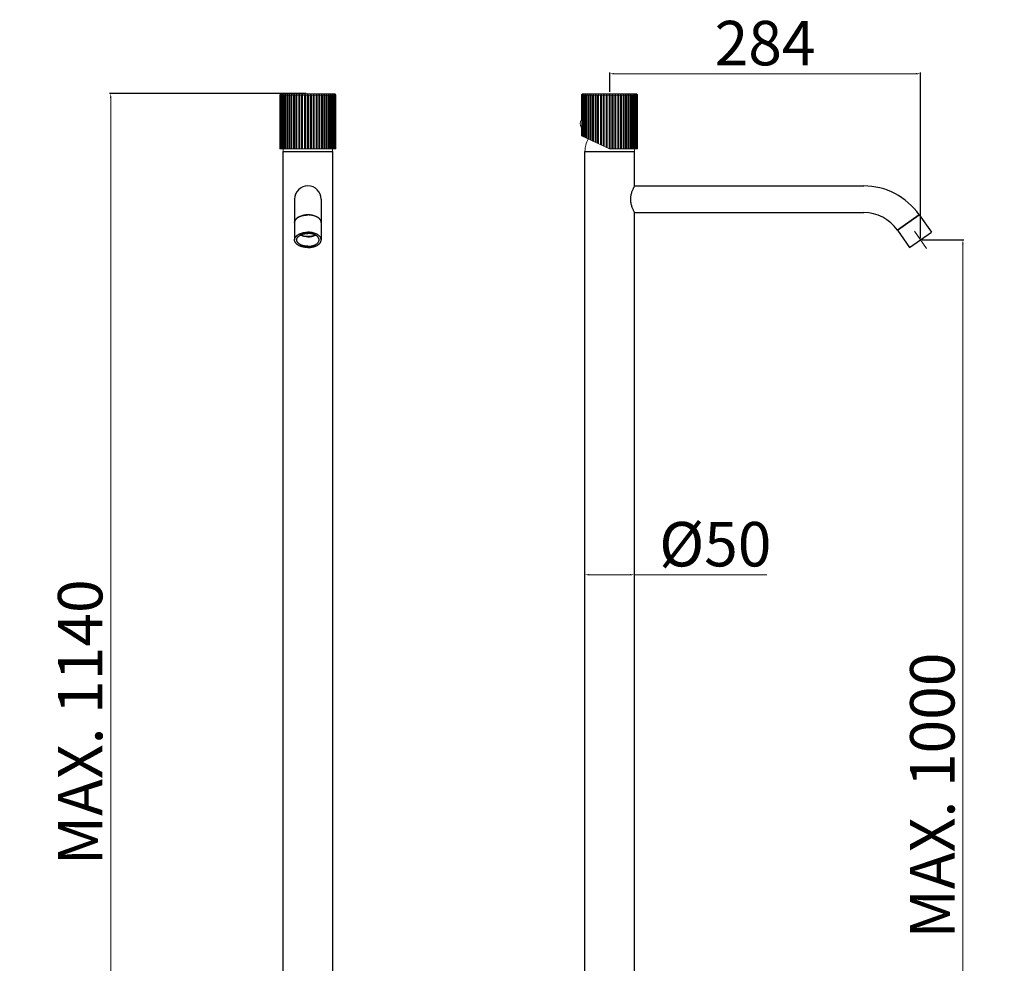
# Model space of a CAD drawing. Extents: x -559 to 3748, y -514 to 1188.
# Drawn here: x 2123 to 3009, y 339 to 1188 of the extents above; entities that cross this region are included whole.
import ezdxf

# ---------------------------------------------------------------- set-up
doc = ezdxf.new("R2010")
doc.units = 0
doc.header["$LTSCALE"] = 2
doc.header["$MEASUREMENT"] = 0
doc.linetypes.add('ACAD_ISO10W100', pattern=[18, 12, -3, 0, -3])
doc.layers.get('0').update_dxf_attribs({"linetype": 'CONTINUOUS'})
doc.layers.get('DEFPOINTS').update_dxf_attribs({"linetype": 'CONTINUOUS'})
doc.layers.add('02___PRT_ALL_AXES', color=7, linetype='CONTINUOUS')
doc.layers.add('ASSE', color=1, linetype='ACAD_ISO10W100', lineweight=13)
doc.layers.add('Livello 1', color=7, linetype='CONTINUOUS', lineweight=0)
doc.styles.add('ISO', font='tahoma.ttf')
doc.dimstyles.new('ISO-25', dxfattribs={"dimtxt": 40, "dimasz": 4, "dimexe": 1, "dimexo": 1.5, "dimgap": 1.5, "dimtad": 1, "dimdec": 0, "dimtxsty": 'ISO', "dimcen": 2.5, "dimclrd": 7, "dimclre": 7, "dimclrt": 7, "dimadec": 0, "dimazin": 0, "dimtfac": 1, "dimtdec": 0, "dimtmove": 0, "dimatfit": 3, "dimfxl": 1, "dimlwd": 13, "dimarcsym": 0})

# ---------------------------------------------------------------- blocks, each defined once
blk = doc.blocks.new('*D34')
at = {"color": 7, "lineweight": -2, "transparency": 16777216}
for p, q in [((2654.06, 1123.57), (2654.06, 1140.78)), ((2933.87, 991.7), (2933.87, 1140.78))]:
    blk.add_line(p, q, dxfattribs=at)
at = {"color": 7, "lineweight": 13, "transparency": 16777216}
blk.add_line((2658.06, 1139.78), (2929.87, 1139.78), dxfattribs=at)
at = {"color": 7, "transparency": 16777216}
for points in [[(2658.06, 1140.45), (2658.06, 1139.12), (2654.06, 1139.78)], [(2929.87, 1140.45), (2929.87, 1139.12), (2933.87, 1139.78)]]:
    blk.add_solid(points, dxfattribs=at)
at = {"layer": 'DEFPOINTS', "color": 0, "transparency": 16777216}
for p in [(2933.87, 1139.78), (2654.06, 1122.07), (2933.87, 990.2)]:
    blk.add_point(p, dxfattribs=at)
at = {"color": 7, "transparency": 16777216, "insert": (2793.96, 1162.2), "char_height": 40, "attachment_point": 5, "style": 'ISO'}
blk.add_mtext('284', dxfattribs=at)
blk = doc.blocks.new('*D35')
at = {"color": 7, "lineweight": -2, "transparency": 16777216}
for p, q in [((2935.37, 990.2), (2973.04, 990.2)), ((2725.56, -10.23), (2973.04, -10.23))]:
    blk.add_line(p, q, dxfattribs=at)
at = {"color": 7, "lineweight": 13, "transparency": 16777216}
blk.add_line((2972.04, -6.23), (2972.04, 986.2), dxfattribs=at)
at = {"color": 7, "transparency": 16777216}
for points in [[(2971.37, 986.2), (2972.7, 986.2), (2972.04, 990.2)], [(2971.37, -6.23), (2972.7, -6.23), (2972.04, -10.23)]]:
    blk.add_solid(points, dxfattribs=at)
at = {"layer": 'DEFPOINTS', "color": 0, "transparency": 16777216}
for p in [(2933.87, 990.2), (2972.04, 990.2), (2724.06, -10.23)]:
    blk.add_point(p, dxfattribs=at)
at = {"color": 7, "transparency": 16777216, "insert": (2949.72, 489.99), "char_height": 40, "attachment_point": 5, "rotation": 90, "style": 'ISO'}
blk.add_mtext('MAX. 1000', dxfattribs=at)
blk = doc.blocks.new('*D37')
at = {"color": 7, "lineweight": -2, "transparency": 16777216}
for p, q in [((2631.71, 670.77), (2631.71, 689.71)), ((2676.41, 669.49), (2676.41, 689.71))]:
    blk.add_line(p, q, dxfattribs=at)
at = {"color": 7, "lineweight": 13, "transparency": 16777216}
for p, q in [((2635.71, 688.71), (2672.41, 688.71)), ((2676.41, 688.71), (2795.57, 688.71))]:
    blk.add_line(p, q, dxfattribs=at)
at = {"color": 7, "transparency": 16777216}
for points in [[(2635.71, 689.38), (2635.71, 688.05), (2631.71, 688.71)], [(2672.41, 689.38), (2672.41, 688.05), (2676.41, 688.71)]]:
    blk.add_solid(points, dxfattribs=at)
at = {"layer": 'DEFPOINTS', "color": 0, "transparency": 16777216}
for p in [(2676.41, 688.71), (2631.71, 669.27), (2676.41, 667.99)]:
    blk.add_point(p, dxfattribs=at)
at = {"color": 7, "transparency": 16777216, "insert": (2749.15, 711.03), "char_height": 40, "attachment_point": 5, "style": 'ISO'}
blk.add_mtext('%%C50', dxfattribs=at)
blk = doc.blocks.new('*D38')
at = {"color": 7, "lineweight": -2, "transparency": 16777216}
for p, q in [((2380.8, 1122.07), (2203.77, 1122.07)), ((2310.8, -10.23), (2203.77, -10.23))]:
    blk.add_line(p, q, dxfattribs=at)
at = {"color": 7, "lineweight": 13, "transparency": 16777216}
blk.add_line((2204.77, 1118.07), (2204.77, -6.23), dxfattribs=at)
at = {"color": 7, "transparency": 16777216}
for points in [[(2204.1, 1118.07), (2205.44, 1118.07), (2204.77, 1122.07)], [(2204.1, -6.23), (2205.44, -6.23), (2204.77, -10.23)]]:
    blk.add_solid(points, dxfattribs=at)
at = {"layer": 'DEFPOINTS', "color": 0, "transparency": 16777216}
for p in [(2382.3, 1122.07), (2204.77, -10.23), (2312.3, -10.23)]:
    blk.add_point(p, dxfattribs=at)
at = {"color": 7, "transparency": 16777216, "insert": (2182.45, 555.92), "char_height": 40, "attachment_point": 5, "rotation": 90, "style": 'ISO'}
blk.add_mtext('MAX. 1140', dxfattribs=at)

msp = doc.modelspace()

# ---------------------------------------------------------------- linework, layer by layer
at = {"linetype": 'Continuous'}
for p, q in [((2676.46, 1038.77), (2882.76, 1038.77)), ((2370.3, 1026.77), (2370.3, 1005.87)), ((2394.3, 1026.77), (2394.3, 1005.87)), ((2382.3, 1012.65), (2381.32, 1012.63)), ((2676.46, 1014.77), (2681.4, 1014.77)), ((2681.99, 1014.84), (2684.96, 1014.84)), ((2685.55, 1014.77), (2882.76, 1014.77)), ((2932.73, 1012.76), (2913.07, 998.99)), ((2932.8, 1012.65), (2913.14, 998.88)), ((2932.73, 1012.76), (2932.8, 1012.65)), ((2370.31, 1006.05), (2370.3, 1005.77)), ((2394.3, 1005.77), (2394.29, 1006.05)), ((2913.07, 998.99), (2913.14, 998.88))]:
    msp.add_line(p, q, dxfattribs=at)
for points in [[(2382.3, 1012.76), (2381.33, 1012.73), (2380.37, 1012.67), (2379.43, 1012.56), (2378.5, 1012.4), (2377.59, 1012.2), (2376.72, 1011.97), (2375.88, 1011.69), (2375.09, 1011.38), (2374.34, 1011.02), (2373.64, 1010.64), (2373, 1010.23), (2372.42, 1009.78), (2371.91, 1009.31), (2371.46, 1008.82), (2371.08, 1008.31), (2370.77, 1007.79), (2370.54, 1007.25), (2370.39, 1006.7), (2370.31, 1006.15), (2370.3, 1005.87)], [(2381.32, 1012.63), (2380.36, 1012.56), (2379.43, 1012.45), (2378.5, 1012.3), (2377.59, 1012.1), (2376.72, 1011.86), (2375.89, 1011.59), (2375.09, 1011.27), (2374.34, 1010.92), (2373.65, 1010.54), (2373, 1010.12), (2372.42, 1009.68), (2371.91, 1009.21), (2371.46, 1008.72), (2371.08, 1008.21), (2370.77, 1007.68), (2370.54, 1007.14), (2370.39, 1006.6), (2370.31, 1006.05)], [(2394.3, 1005.87), (2394.29, 1006.15), (2394.21, 1006.7), (2394.06, 1007.25), (2393.82, 1007.79), (2393.52, 1008.31), (2393.14, 1008.82), (2392.69, 1009.31), (2392.17, 1009.78), (2391.59, 1010.23), (2390.95, 1010.64), (2390.26, 1011.02), (2389.51, 1011.38), (2388.71, 1011.69), (2387.87, 1011.97), (2387, 1012.2), (2386.1, 1012.4), (2385.17, 1012.56), (2384.22, 1012.67), (2383.26, 1012.73), (2382.3, 1012.76)], [(2394.29, 1006.05), (2394.21, 1006.6), (2394.06, 1007.14), (2393.82, 1007.68), (2393.52, 1008.21), (2393.14, 1008.72), (2392.69, 1009.21), (2392.17, 1009.68), (2391.59, 1010.12), (2390.95, 1010.54), (2390.26, 1010.92), (2389.51, 1011.27), (2388.71, 1011.59), (2387.87, 1011.86), (2387, 1012.1), (2386.1, 1012.3), (2385.17, 1012.45), (2384.23, 1012.56), (2383.27, 1012.63), (2382.3, 1012.65)], [(2382.3, 993.13), (2381.12, 993.17), (2379.91, 993.29), (2378.74, 993.49), (2377.62, 993.76), (2376.56, 994.1), (2375.56, 994.52)], [(2389.03, 994.52), (2388.08, 994.12), (2387.02, 993.77), (2385.9, 993.5), (2384.73, 993.3), (2383.53, 993.18), (2382.3, 993.13)]]:
    msp.add_lwpolyline(points, dxfattribs=at)
for centre, radius, start, end in [((2382.3, 1026.77), 12, 0, 180), ((2882.76, 977.77), 61, 35, 90), ((2882.76, 977.77), 37, 35, 90)]:
    msp.add_arc(centre, radius, start, end, dxfattribs=at)
at = {"layer": '02___PRT_ALL_AXES', "linetype": 'Continuous'}
for p, q in [((2359.95, 827.12), (2359.95, 1069.77)), ((2359.95, 1069.77), (2404.65, 1069.77)), ((2404.65, 827.12), (2404.65, 1069.77)), ((2631.71, 19.77), (2631.71, 1069.77)), ((2631.71, 1069.77), (2676.41, 1069.77)), ((2676.41, 1038.77), (2676.41, 1069.77)), ((2676.1, 1038.09), (2676.4, 1038.66)), ((2676.44, 1014.79), (2676.4, 1014.87)), ((2676.41, 19.77), (2676.41, 1014.77)), ((2676.46, 1014.77), (2676.44, 1014.79)), ((2682.07, 1014.85), (2682.24, 1014.87)), ((2683.47, 1014.92), (2683.63, 1014.92)), ((2685.2, 1014.81), (2685.33, 1014.8)), ((2685.33, 1014.8), (2685.44, 1014.78)), ((2685.44, 1014.78), (2685.51, 1014.77)), ((2685.51, 1014.77), (2685.54, 1014.77)), ((2685.54, 1014.77), (2685.55, 1014.77)), ((2913.14, 998.88), (2932.8, 1012.65)), ((2932.8, 1012.65), (2943.7, 997.09)), ((2370.3, 1005.91), (2370.32, 1006.2)), ((2370.3, 1005.77), (2370.3, 1005.91)), ((2370.3, 1005.77), (2370.3, 990.2)), ((2394.3, 1005.91), (2394.27, 1006.2)), ((2394.3, 1005.77), (2394.3, 1005.91)), ((2394.3, 1005.77), (2394.3, 990.2)), ((2913.14, 998.88), (2924.04, 983.32)), ((2924.04, 983.32), (2943.7, 997.09)), ((2359.95, 19.77), (2359.95, 827.12)), ((2404.65, 19.77), (2404.65, 827.12))]:
    msp.add_line(p, q, dxfattribs=at)
for points in [[(2676.4, 1014.87), (2676.1, 1015.45), (2675.95, 1015.75), (2675.76, 1016.11), (2675.56, 1016.53), (2675.34, 1017.01), (2675.1, 1017.55), (2674.84, 1018.15), (2674.58, 1018.79), (2674.33, 1019.47), (2674.08, 1020.2), (2673.85, 1020.94), (2673.64, 1021.7), (2673.45, 1022.48), (2673.29, 1023.26), (2673.17, 1024.04), (2673.07, 1024.82), (2673.01, 1025.6), (2672.97, 1026.38), (2672.97, 1027.16), (2673.01, 1027.94), (2673.07, 1028.72), (2673.17, 1029.5), (2673.29, 1030.28), (2673.45, 1031.06), (2673.64, 1031.83), (2673.85, 1032.59), (2674.08, 1033.34), (2674.33, 1034.06), (2674.58, 1034.75), (2674.84, 1035.39), (2675.1, 1035.98), (2675.34, 1036.52), (2675.56, 1037), (2675.76, 1037.42), (2675.95, 1037.79), (2676.1, 1038.09)], [(2676.4, 1038.66), (2676.44, 1038.74), (2676.46, 1038.77)], [(2370.32, 1006.2), (2370.36, 1006.49), (2370.43, 1006.77), (2370.51, 1007.06), (2370.61, 1007.34), (2370.74, 1007.62), (2370.89, 1007.89), (2371.05, 1008.17), (2371.24, 1008.43), (2371.44, 1008.7), (2371.66, 1008.96), (2371.91, 1009.21), (2372.17, 1009.46), (2372.44, 1009.7), (2372.74, 1009.93), (2373.05, 1010.15), (2373.38, 1010.37), (2373.72, 1010.58), (2374.08, 1010.78), (2374.46, 1010.98), (2374.84, 1011.16), (2375.24, 1011.34), (2375.66, 1011.5), (2376.08, 1011.65), (2376.52, 1011.8), (2376.96, 1011.93), (2377.42, 1012.06), (2377.88, 1012.17), (2378.35, 1012.27), (2378.83, 1012.36), (2379.31, 1012.43), (2379.8, 1012.5), (2380.3, 1012.55), (2380.79, 1012.6), (2381.29, 1012.63), (2381.79, 1012.64), (2382.3, 1012.65)], [(2394.27, 1006.2), (2394.23, 1006.49), (2394.17, 1006.77), (2394.09, 1007.06), (2393.98, 1007.34), (2393.86, 1007.62), (2393.71, 1007.89), (2393.55, 1008.17), (2393.36, 1008.43), (2393.16, 1008.7), (2392.93, 1008.96), (2392.69, 1009.21), (2392.43, 1009.46), (2392.15, 1009.7), (2391.86, 1009.93), (2391.54, 1010.15), (2391.22, 1010.37), (2390.87, 1010.58), (2390.51, 1010.78), (2390.14, 1010.98), (2389.75, 1011.16), (2389.35, 1011.34), (2388.94, 1011.5), (2388.51, 1011.65), (2388.08, 1011.8), (2387.63, 1011.93), (2387.18, 1012.06), (2386.72, 1012.17), (2386.24, 1012.27), (2385.77, 1012.36), (2385.28, 1012.43), (2384.79, 1012.5), (2384.3, 1012.55), (2383.8, 1012.6), (2383.3, 1012.63), (2382.8, 1012.64), (2382.3, 1012.65)], [(2681.4, 1014.77), (2681.49, 1014.78), (2681.57, 1014.79), (2681.67, 1014.81)], [(2681.67, 1014.81), (2681.78, 1014.82), (2681.92, 1014.84), (2682.07, 1014.85)], [(2682.24, 1014.87), (2682.42, 1014.88), (2682.62, 1014.9), (2682.82, 1014.91), (2683.03, 1014.92)], [(2683.03, 1014.92), (2683.25, 1014.92), (2683.47, 1014.92)], [(2683.63, 1014.92), (2683.79, 1014.92), (2683.94, 1014.91), (2684.08, 1014.91)], [(2684.08, 1014.91), (2684.21, 1014.9), (2684.34, 1014.89), (2684.46, 1014.89), (2684.57, 1014.88), (2684.68, 1014.87)], [(2684.68, 1014.87), (2684.78, 1014.86), (2684.87, 1014.85)], [(2684.87, 1014.85), (2684.96, 1014.84), (2685.05, 1014.83), (2685.13, 1014.82), (2685.2, 1014.81)], [(2370.3, 990.2), (2370.3, 990.35), (2370.32, 990.64), (2370.36, 990.92), (2370.43, 991.21), (2370.51, 991.49), (2370.61, 991.78), (2370.74, 992.05), (2370.89, 992.33), (2371.05, 992.6), (2371.24, 992.87), (2371.44, 993.13), (2371.66, 993.39), (2371.91, 993.65), (2372.17, 993.89), (2372.44, 994.13), (2372.74, 994.37), (2373.05, 994.59), (2373.38, 994.81), (2373.72, 995.02), (2374.08, 995.22), (2374.46, 995.41), (2374.84, 995.6), (2375.24, 995.77), (2375.66, 995.94), (2376.08, 996.09), (2376.52, 996.24), (2376.96, 996.37), (2377.42, 996.49), (2377.88, 996.6), (2378.35, 996.7), (2378.83, 996.79), (2379.31, 996.87), (2379.8, 996.94), (2380.3, 996.99), (2380.79, 997.03), (2381.29, 997.06), (2381.79, 997.08), (2382.3, 997.09)], [(2372.2, 990.2), (2372.2, 990.34), (2372.22, 990.6), (2372.26, 990.86), (2372.33, 991.12), (2372.41, 991.38), (2372.51, 991.64), (2372.64, 991.89), (2372.78, 992.14), (2372.94, 992.39), (2373.13, 992.63), (2373.33, 992.87), (2373.55, 993.1), (2373.79, 993.33), (2374.05, 993.54), (2374.32, 993.76), (2374.61, 993.96), (2374.92, 994.16), (2375.24, 994.35), (2375.57, 994.53), (2375.92, 994.7), (2376.29, 994.86), (2376.66, 995.01), (2377.05, 995.15), (2377.45, 995.29), (2377.86, 995.41), (2378.27, 995.52), (2378.7, 995.62), (2379.13, 995.71), (2379.57, 995.78), (2380.02, 995.85), (2380.47, 995.9), (2380.92, 995.94), (2381.38, 995.97), (2381.84, 995.99), (2382.3, 996)], [(2382.3, 993.01), (2381.84, 993.02), (2381.38, 993.04), (2380.92, 993.07), (2380.47, 993.11), (2380.02, 993.16), (2379.57, 993.23), (2379.13, 993.3), (2378.7, 993.39), (2378.27, 993.49), (2377.86, 993.6), (2377.45, 993.72), (2377.05, 993.85), (2376.66, 994), (2376.29, 994.15), (2375.92, 994.31), (2375.57, 994.48), (2375.53, 994.5)], [(2394.3, 990.2), (2394.3, 990.35), (2394.27, 990.64), (2394.23, 990.92), (2394.17, 991.21), (2394.09, 991.49), (2393.98, 991.78), (2393.86, 992.05), (2393.71, 992.33), (2393.55, 992.6), (2393.36, 992.87), (2393.16, 993.13), (2392.93, 993.39), (2392.69, 993.65), (2392.43, 993.89), (2392.15, 994.13), (2391.86, 994.37), (2391.54, 994.59), (2391.22, 994.81), (2390.87, 995.02), (2390.51, 995.22), (2390.14, 995.41), (2389.75, 995.6), (2389.35, 995.77), (2388.94, 995.94), (2388.51, 996.09), (2388.08, 996.24), (2387.63, 996.37), (2387.18, 996.49), (2386.72, 996.6), (2386.24, 996.7), (2385.77, 996.79), (2385.28, 996.87), (2384.79, 996.94), (2384.3, 996.99), (2383.8, 997.03), (2383.3, 997.06), (2382.8, 997.08), (2382.3, 997.09)], [(2392.4, 990.2), (2392.4, 990.34), (2392.37, 990.6), (2392.33, 990.86), (2392.27, 991.12), (2392.19, 991.38), (2392.08, 991.64), (2391.96, 991.89), (2391.81, 992.14), (2391.65, 992.39), (2391.47, 992.63), (2391.27, 992.87), (2391.04, 993.1), (2390.81, 993.33), (2390.55, 993.54), (2390.28, 993.76), (2389.99, 993.96), (2389.68, 994.16), (2389.36, 994.35), (2389.02, 994.53), (2388.67, 994.7), (2388.31, 994.86), (2387.93, 995.01), (2387.55, 995.15), (2387.15, 995.29), (2386.74, 995.41), (2386.32, 995.52), (2385.9, 995.62), (2385.46, 995.71), (2385.02, 995.78), (2384.58, 995.85), (2384.13, 995.9), (2383.67, 995.94), (2383.22, 995.97), (2382.76, 995.99), (2382.3, 996)], [(2382.3, 993.01), (2382.76, 993.02), (2383.22, 993.04), (2383.67, 993.07), (2384.13, 993.11), (2384.58, 993.16), (2385.02, 993.23), (2385.46, 993.3), (2385.9, 993.39), (2386.32, 993.49), (2386.74, 993.6), (2387.15, 993.72), (2387.55, 993.85), (2387.93, 994), (2388.31, 994.15), (2388.67, 994.31), (2389.02, 994.48), (2389.06, 994.5)], [(2382.3, 983.32), (2381.79, 983.33), (2381.29, 983.34), (2380.79, 983.37), (2380.3, 983.42), (2379.8, 983.47), (2379.31, 983.54), (2378.83, 983.61), (2378.35, 983.7), (2377.88, 983.8), (2377.42, 983.92), (2376.96, 984.04), (2376.52, 984.17), (2376.08, 984.32), (2375.66, 984.47), (2375.24, 984.64), (2374.84, 984.81), (2374.46, 984.99), (2374.08, 985.19), (2373.72, 985.39), (2373.38, 985.6), (2373.05, 985.82), (2372.74, 986.04), (2372.44, 986.28), (2372.17, 986.52), (2371.91, 986.76), (2371.66, 987.01), (2371.44, 987.27), (2371.24, 987.54), (2371.05, 987.8), (2370.89, 988.08), (2370.74, 988.35), (2370.61, 988.63), (2370.51, 988.91), (2370.43, 989.2), (2370.36, 989.48), (2370.32, 989.77), (2370.3, 990.06), (2370.3, 990.2)], [(2382.3, 984.41), (2381.84, 984.42), (2381.38, 984.43), (2380.92, 984.46), (2380.47, 984.51), (2380.02, 984.56), (2379.57, 984.63), (2379.13, 984.7), (2378.7, 984.79), (2378.27, 984.89), (2377.86, 985), (2377.45, 985.12), (2377.05, 985.25), (2376.66, 985.4), (2376.29, 985.55), (2375.92, 985.71), (2375.57, 985.88), (2375.24, 986.06), (2374.92, 986.25), (2374.61, 986.45), (2374.32, 986.65), (2374.05, 986.86), (2373.79, 987.08), (2373.55, 987.31), (2373.33, 987.54), (2373.13, 987.78), (2372.94, 988.02), (2372.78, 988.26), (2372.64, 988.51), (2372.51, 988.77), (2372.41, 989.02), (2372.33, 989.28), (2372.26, 989.55), (2372.22, 989.81), (2372.2, 990.07), (2372.2, 990.2)], [(2382.3, 983.32), (2382.8, 983.33), (2383.3, 983.34), (2383.8, 983.37), (2384.3, 983.42), (2384.79, 983.47), (2385.28, 983.54), (2385.77, 983.61), (2386.24, 983.7), (2386.72, 983.8), (2387.18, 983.92), (2387.63, 984.04), (2388.08, 984.17), (2388.51, 984.32), (2388.94, 984.47), (2389.35, 984.64), (2389.75, 984.81), (2390.14, 984.99), (2390.51, 985.19), (2390.87, 985.39), (2391.22, 985.6), (2391.54, 985.82), (2391.86, 986.04), (2392.15, 986.28), (2392.43, 986.52), (2392.69, 986.76), (2392.93, 987.01), (2393.16, 987.27), (2393.36, 987.54), (2393.55, 987.8), (2393.71, 988.08), (2393.86, 988.35), (2393.98, 988.63), (2394.09, 988.91), (2394.17, 989.2), (2394.23, 989.48), (2394.27, 989.77), (2394.3, 990.06), (2394.3, 990.2)], [(2382.3, 984.41), (2382.76, 984.42), (2383.22, 984.43), (2383.67, 984.46), (2384.13, 984.51), (2384.58, 984.56), (2385.02, 984.63), (2385.46, 984.7), (2385.9, 984.79), (2386.32, 984.89), (2386.74, 985), (2387.15, 985.12), (2387.55, 985.25), (2387.93, 985.4), (2388.31, 985.55), (2388.67, 985.71), (2389.02, 985.88), (2389.36, 986.06), (2389.68, 986.25), (2389.99, 986.45), (2390.28, 986.65), (2390.55, 986.86), (2390.81, 987.08), (2391.04, 987.31), (2391.27, 987.54), (2391.47, 987.78), (2391.65, 988.02), (2391.81, 988.26), (2391.96, 988.51), (2392.08, 988.77), (2392.19, 989.02), (2392.27, 989.28), (2392.33, 989.55), (2392.37, 989.81), (2392.4, 990.07), (2392.4, 990.2)]]:
    msp.add_lwpolyline(points, dxfattribs=at)
at = {"layer": 'ASSE', "color": 0}
msp.add_line((2928.42, 997.99), (2939.32, 982.42), dxfattribs=at)
at = {"layer": 'Livello 1'}
for p, q in [((2357.05, 1120.63), (2357.22, 1120.8)), ((2357.05, 1120.63), (2357.05, 1072.07)), ((2357.05, 1120.63), (2357.14, 1120.63)), ((2357.19, 1120.68), (2357.14, 1120.63)), ((2357.14, 1120.63), (2357.14, 1072.07)), ((2357.22, 1120.8), (2357.38, 1120.97)), ((2357.24, 1120.63), (2357.24, 1072.07)), ((2357.24, 1120.63), (2357.5, 1120.63)), ((2357.38, 1120.97), (2357.47, 1121.05)), ((2358.05, 1121.64), (2357.47, 1121.05)), ((2357.5, 1120.63), (2357.5, 1072.07)), ((2357.71, 1120.63), (2357.71, 1072.07)), ((2357.71, 1120.63), (2358.14, 1120.63)), ((2358.05, 1121.64), (2382.3, 1122.07)), ((2358.05, 1121.64), (2406.55, 1121.64)), ((2358.14, 1120.63), (2358.14, 1072.07)), ((2358.44, 1120.63), (2358.44, 1072.07)), ((2358.44, 1120.63), (2359.03, 1120.63)), ((2359.03, 1120.63), (2359.03, 1072.07)), ((2359.44, 1120.63), (2359.44, 1072.07)), ((2359.44, 1120.63), (2360.19, 1120.63)), ((2360.19, 1120.63), (2360.19, 1072.07)), ((2360.68, 1120.63), (2360.68, 1072.07)), ((2360.68, 1120.63), (2361.58, 1120.63)), ((2361.58, 1120.63), (2361.58, 1072.07)), ((2362.17, 1120.63), (2362.17, 1072.07)), ((2362.17, 1120.63), (2363.21, 1120.63)), ((2363.21, 1120.63), (2363.21, 1072.07)), ((2363.87, 1120.63), (2363.87, 1072.07)), ((2363.87, 1120.63), (2365.04, 1120.63)), ((2365.04, 1120.63), (2365.04, 1072.07)), ((2365.74, 1121.14), (2365.74, 1072.07)), ((2365.77, 1120.63), (2365.77, 1072.07)), ((2365.77, 1120.63), (2367.06, 1120.63)), ((2367.06, 1120.63), (2367.06, 1072.07)), ((2367.75, 1121.14), (2367.75, 1072.07)), ((2367.86, 1120.63), (2367.86, 1072.07)), ((2367.86, 1120.63), (2369.25, 1120.63)), ((2369.25, 1120.63), (2369.25, 1072.07)), ((2369.92, 1121.14), (2369.92, 1072.07)), ((2370.1, 1120.63), (2370.1, 1072.07)), ((2370.1, 1120.63), (2371.58, 1120.63)), ((2371.58, 1120.63), (2371.58, 1072.07)), ((2372.23, 1121.14), (2372.23, 1072.07)), ((2372.48, 1120.63), (2372.48, 1072.07)), ((2372.48, 1120.63), (2374.03, 1120.63)), ((2374.03, 1120.63), (2374.03, 1072.07)), ((2374.65, 1121.14), (2374.65, 1072.07)), ((2374.97, 1120.63), (2374.97, 1072.07)), ((2374.97, 1120.63), (2376.56, 1120.63)), ((2376.56, 1120.63), (2376.56, 1072.07)), ((2377.15, 1121.14), (2377.15, 1072.07)), ((2377.53, 1120.63), (2377.53, 1072.07)), ((2377.53, 1120.63), (2379.17, 1120.63)), ((2379.17, 1120.63), (2379.17, 1072.07)), ((2379.71, 1121.14), (2379.71, 1072.07)), ((2380.15, 1120.63), (2380.15, 1072.07)), ((2380.15, 1120.63), (2381.8, 1120.63)), ((2381.8, 1120.63), (2381.8, 1072.07)), ((2406.55, 1121.64), (2382.3, 1122.07)), ((2382.3, 1121.14), (2382.3, 1072.07)), ((2382.79, 1120.63), (2382.79, 1072.07)), ((2382.79, 1120.63), (2384.44, 1120.63)), ((2384.44, 1120.63), (2384.44, 1072.07)), ((2384.88, 1121.14), (2384.88, 1072.07)), ((2385.43, 1120.63), (2385.43, 1072.07)), ((2385.43, 1120.63), (2387.06, 1120.63)), ((2387.06, 1120.63), (2387.06, 1072.07)), ((2387.44, 1121.14), (2387.44, 1072.07)), ((2388.03, 1120.63), (2388.03, 1072.07)), ((2388.03, 1120.63), (2389.63, 1120.63)), ((2389.63, 1120.63), (2389.63, 1072.07)), ((2389.95, 1121.14), (2389.95, 1072.07)), ((2390.57, 1120.63), (2390.57, 1072.07)), ((2390.57, 1120.63), (2392.11, 1120.63)), ((2392.11, 1120.63), (2392.11, 1072.07)), ((2392.36, 1121.14), (2392.36, 1072.07)), ((2393.02, 1120.63), (2393.02, 1072.07)), ((2393.02, 1120.63), (2394.49, 1120.63)), ((2394.49, 1120.63), (2394.49, 1072.07)), ((2394.67, 1121.14), (2394.67, 1072.07)), ((2395.35, 1120.63), (2395.35, 1072.07)), ((2395.35, 1120.63), (2396.74, 1120.63)), ((2396.74, 1120.63), (2396.74, 1072.07)), ((2396.85, 1121.14), (2396.85, 1072.07)), ((2397.54, 1120.63), (2397.54, 1072.07)), ((2397.54, 1120.63), (2398.82, 1120.63)), ((2398.82, 1120.63), (2398.82, 1072.07)), ((2398.86, 1121.14), (2398.86, 1072.07)), ((2399.56, 1120.63), (2399.56, 1072.07)), ((2399.56, 1120.63), (2400.73, 1120.63)), ((2400.73, 1120.63), (2400.73, 1072.07)), ((2401.39, 1120.63), (2401.39, 1072.07)), ((2401.39, 1120.63), (2402.43, 1120.63)), ((2402.43, 1120.63), (2402.43, 1072.07)), ((2403.01, 1120.63), (2403.01, 1072.07)), ((2403.01, 1120.63), (2403.91, 1120.63)), ((2403.91, 1120.63), (2403.91, 1072.07)), ((2404.41, 1120.63), (2404.41, 1072.07)), ((2404.41, 1120.63), (2405.16, 1120.63)), ((2405.16, 1120.63), (2405.16, 1072.07)), ((2405.56, 1120.63), (2405.56, 1072.07)), ((2405.56, 1120.63), (2406.15, 1120.63)), ((2406.15, 1120.63), (2406.15, 1072.07)), ((2406.46, 1120.63), (2406.46, 1072.07)), ((2406.46, 1120.63), (2406.89, 1120.63)), ((2406.55, 1121.64), (2407.13, 1121.05)), ((2406.89, 1120.63), (2406.89, 1072.07)), ((2407.09, 1120.63), (2407.09, 1072.07)), ((2407.09, 1120.63), (2407.35, 1120.63)), ((2407.13, 1121.05), (2407.29, 1120.88)), ((2407.29, 1120.88), (2407.46, 1120.71)), ((2407.35, 1120.63), (2407.35, 1072.07)), ((2407.46, 1120.63), (2407.4, 1120.68)), ((2407.46, 1120.71), (2407.54, 1120.63)), ((2407.46, 1120.63), (2407.46, 1072.07)), ((2407.46, 1120.63), (2407.54, 1120.63)), ((2407.54, 1120.63), (2407.54, 1072.07)), ((2628.68, 1120.63), (2628.81, 1120.76)), ((2628.68, 1120.63), (2628.81, 1120.76)), ((2628.68, 1120.63), (2628.68, 1099.04)), ((2628.68, 1120.63), (2628.77, 1120.63)), ((2628.82, 1120.68), (2628.77, 1120.63)), ((2628.77, 1120.63), (2628.77, 1098.44)), ((2628.81, 1120.76), (2628.93, 1120.88)), ((2628.81, 1120.76), (2628.93, 1120.88)), ((2628.87, 1120.63), (2628.87, 1097.56)), ((2628.87, 1120.63), (2629.13, 1120.63)), ((2628.93, 1120.88), (2629.05, 1121.01)), ((2628.93, 1120.88), (2629.05, 1121.01)), ((2629.68, 1121.64), (2629.05, 1121.01)), ((2629.13, 1120.63), (2629.13, 1083.63)), ((2629.34, 1120.63), (2629.34, 1083.53)), ((2629.34, 1120.63), (2629.76, 1120.63)), ((2653.93, 1122.07), (2629.68, 1121.64)), ((2629.68, 1121.64), (2678.18, 1121.64)), ((2629.76, 1120.63), (2629.76, 1083.33)), ((2630.07, 1120.63), (2630.07, 1083.19)), ((2630.07, 1120.63), (2630.66, 1120.63)), ((2630.66, 1120.63), (2630.66, 1082.92)), ((2631.06, 1120.63), (2631.06, 1082.73)), ((2631.06, 1120.63), (2631.82, 1120.63)), ((2631.82, 1120.63), (2631.82, 1082.38)), ((2632.31, 1120.63), (2632.31, 1082.15)), ((2632.31, 1120.63), (2633.21, 1120.63)), ((2633.21, 1120.63), (2633.21, 1081.73)), ((2633.79, 1120.63), (2633.79, 1081.46)), ((2633.79, 1120.63), (2634.83, 1120.63)), ((2634.83, 1120.63), (2634.83, 1080.97)), ((2635.5, 1120.63), (2635.5, 1080.66)), ((2635.5, 1120.63), (2636.67, 1120.63)), ((2636.67, 1120.63), (2636.67, 1080.12)), ((2637.36, 1121.14), (2637.36, 1079.79)), ((2637.4, 1120.63), (2637.4, 1079.77)), ((2637.4, 1120.63), (2638.69, 1120.63)), ((2638.69, 1120.63), (2638.69, 1079.17)), ((2639.38, 1121.14), (2639.38, 1078.85)), ((2639.49, 1120.63), (2639.49, 1078.8)), ((2639.49, 1120.63), (2640.87, 1120.63)), ((2640.87, 1120.63), (2640.87, 1078.15)), ((2641.55, 1121.14), (2641.55, 1077.84)), ((2641.73, 1120.63), (2641.73, 1077.75)), ((2641.73, 1120.63), (2643.21, 1120.63)), ((2643.21, 1120.63), (2643.21, 1077.07)), ((2643.86, 1121.14), (2643.86, 1076.76)), ((2644.11, 1120.63), (2644.11, 1076.64)), ((2644.11, 1120.63), (2645.65, 1120.63)), ((2645.65, 1120.63), (2645.65, 1075.92)), ((2646.28, 1121.14), (2646.28, 1075.63)), ((2646.6, 1120.63), (2646.6, 1075.49)), ((2646.6, 1120.63), (2648.19, 1120.63)), ((2648.19, 1120.63), (2648.19, 1074.74)), ((2648.78, 1121.14), (2648.78, 1074.47)), ((2649.16, 1120.63), (2649.16, 1074.29)), ((2649.16, 1120.63), (2650.79, 1120.63)), ((2650.79, 1120.63), (2650.79, 1073.53)), ((2651.34, 1121.14), (2651.34, 1073.27)), ((2651.78, 1120.63), (2651.78, 1073.07)), ((2651.78, 1120.63), (2653.43, 1120.63)), ((2653.43, 1120.63), (2653.43, 1072.3)), ((2653.93, 1122.07), (2678.18, 1121.64)), ((2653.93, 1121.14), (2653.93, 1072.07)), ((2654.42, 1120.63), (2654.42, 1072.07)), ((2654.42, 1120.63), (2656.07, 1120.63)), ((2656.07, 1120.63), (2656.07, 1072.07)), ((2656.51, 1121.14), (2656.51, 1072.07)), ((2657.06, 1120.63), (2657.06, 1072.07)), ((2657.06, 1120.63), (2658.69, 1120.63)), ((2658.69, 1120.63), (2658.69, 1072.07)), ((2659.07, 1121.14), (2659.07, 1072.07)), ((2659.66, 1120.63), (2659.66, 1072.07)), ((2659.66, 1120.63), (2661.26, 1120.63)), ((2661.26, 1120.63), (2661.26, 1072.07)), ((2661.57, 1121.14), (2661.57, 1072.07)), ((2662.2, 1120.63), (2662.2, 1072.07)), ((2662.2, 1120.63), (2663.74, 1120.63)), ((2663.74, 1120.63), (2663.74, 1072.07)), ((2663.99, 1121.14), (2663.99, 1072.07)), ((2664.65, 1120.63), (2664.65, 1072.07)), ((2664.65, 1120.63), (2666.12, 1120.63)), ((2666.12, 1120.63), (2666.12, 1072.07)), ((2666.3, 1121.14), (2666.3, 1072.07)), ((2666.98, 1120.63), (2666.98, 1072.07)), ((2666.98, 1120.63), (2668.36, 1120.63)), ((2668.36, 1120.63), (2668.36, 1072.07)), ((2668.47, 1121.14), (2668.47, 1072.07)), ((2669.17, 1120.63), (2669.17, 1072.07)), ((2669.17, 1120.63), (2670.45, 1120.63)), ((2670.45, 1120.63), (2670.45, 1072.07)), ((2670.49, 1121.14), (2670.49, 1072.07)), ((2671.19, 1120.63), (2671.19, 1072.07)), ((2671.19, 1120.63), (2672.36, 1120.63)), ((2672.36, 1120.63), (2672.36, 1072.07)), ((2673.02, 1120.63), (2673.02, 1072.07)), ((2673.02, 1120.63), (2674.06, 1120.63)), ((2674.06, 1120.63), (2674.06, 1072.07)), ((2674.64, 1120.63), (2674.64, 1072.07)), ((2674.64, 1120.63), (2675.54, 1120.63)), ((2675.54, 1120.63), (2675.54, 1072.07)), ((2676.04, 1120.63), (2676.04, 1072.07)), ((2676.04, 1120.63), (2676.79, 1120.63)), ((2676.79, 1120.63), (2676.79, 1072.07)), ((2677.19, 1120.63), (2677.19, 1072.07)), ((2677.19, 1120.63), (2677.78, 1120.63)), ((2677.78, 1120.63), (2677.78, 1072.07)), ((2678.09, 1120.63), (2678.09, 1072.07)), ((2678.09, 1120.63), (2678.52, 1120.63)), ((2678.18, 1121.64), (2678.8, 1121.01)), ((2678.52, 1120.63), (2678.52, 1072.07)), ((2678.68, 1121.14), (2678.8, 1121.01)), ((2678.72, 1120.63), (2678.72, 1072.07)), ((2678.72, 1120.63), (2678.98, 1120.63)), ((2678.8, 1121.01), (2678.92, 1120.88)), ((2678.8, 1121.01), (2678.92, 1120.88)), ((2678.92, 1120.88), (2679.05, 1120.76)), ((2678.92, 1120.88), (2679.05, 1120.76)), ((2678.98, 1120.63), (2678.98, 1072.07)), ((2679.08, 1120.63), (2679.03, 1120.68)), ((2679.05, 1120.76), (2679.17, 1120.63)), ((2679.05, 1120.76), (2679.17, 1120.63)), ((2679.08, 1120.63), (2679.08, 1072.07)), ((2679.08, 1120.63), (2679.17, 1120.63)), ((2679.17, 1120.63), (2679.17, 1072.07)), ((2628.7, 1098.92), (2628.68, 1099.04)), ((2628.7, 1098.92), (2628.68, 1099.04)), ((2628.68, 1091.1), (2628.7, 1091.21)), ((2628.68, 1091.1), (2628.7, 1091.21)), ((2628.68, 1091.1), (2628.68, 1083.84)), ((2628.77, 1091.69), (2628.77, 1083.8)), ((2628.87, 1092.58), (2628.87, 1083.75)), ((2628.68, 1083.84), (2653.93, 1072.07)), ((2407.54, 1072.07), (2357.05, 1072.07)), ((2679.17, 1072.07), (2653.93, 1072.07))]:
    msp.add_line(p, q, dxfattribs=at)
for points in [[(2363.87, 1120.63), (2363.87, 1120.68), (2363.88, 1120.73), (2363.88, 1120.78), (2363.88, 1120.83), (2363.89, 1120.88), (2363.89, 1120.93), (2363.89, 1120.98), (2363.9, 1121.03), (2363.9, 1121.08), (2363.91, 1121.14)], [(2365.77, 1120.63), (2365.77, 1120.68), (2365.77, 1120.73), (2365.76, 1120.78), (2365.76, 1120.83), (2365.76, 1120.88), (2365.75, 1120.93), (2365.75, 1120.98), (2365.74, 1121.03), (2365.74, 1121.08), (2365.74, 1121.14)], [(2398.86, 1121.14), (2398.86, 1121.08), (2398.85, 1121.03), (2398.85, 1120.98), (2398.84, 1120.93), (2398.84, 1120.88), (2398.84, 1120.83), (2398.83, 1120.78), (2398.83, 1120.73), (2398.83, 1120.68), (2398.82, 1120.63)], [(2400.69, 1121.14), (2400.69, 1121.08), (2400.7, 1121.03), (2400.7, 1120.98), (2400.71, 1120.93), (2400.71, 1120.88), (2400.71, 1120.83), (2400.72, 1120.78), (2400.72, 1120.73), (2400.72, 1120.68), (2400.73, 1120.63)], [(2635.5, 1120.63), (2635.5, 1120.68), (2635.5, 1120.73), (2635.51, 1120.78), (2635.51, 1120.83), (2635.51, 1120.88), (2635.52, 1120.93), (2635.52, 1120.98), (2635.53, 1121.03), (2635.53, 1121.08), (2635.53, 1121.14)], [(2637.4, 1120.63), (2637.4, 1120.68), (2637.39, 1120.73), (2637.39, 1120.78), (2637.39, 1120.83), (2637.38, 1120.88), (2637.38, 1120.93), (2637.38, 1120.98), (2637.37, 1121.03), (2637.37, 1121.08), (2637.36, 1121.14)], [(2670.49, 1121.14), (2670.48, 1121.08), (2670.48, 1121.03), (2670.48, 1120.98), (2670.47, 1120.93), (2670.47, 1120.88), (2670.46, 1120.83), (2670.46, 1120.78), (2670.46, 1120.73), (2670.45, 1120.68), (2670.45, 1120.63)], [(2672.32, 1121.14), (2672.32, 1121.08), (2672.33, 1121.03), (2672.33, 1120.98), (2672.33, 1120.93), (2672.34, 1120.88), (2672.34, 1120.83), (2672.34, 1120.78), (2672.35, 1120.73), (2672.35, 1120.68), (2672.36, 1120.63)], [(2628.7, 1098.91), (2628.7, 1098.91), (2628.7, 1098.91), (2628.7, 1098.91), (2628.7, 1098.92), (2628.7, 1098.92), (2628.7, 1098.92), (2628.7, 1098.92), (2628.7, 1098.92), (2628.7, 1098.92), (2628.7, 1098.92), (2628.7, 1098.92)], [(2628.7, 1091.21), (2628.7, 1091.21), (2628.7, 1091.22), (2628.7, 1091.22), (2628.7, 1091.22), (2628.7, 1091.22), (2628.7, 1091.22), (2628.7, 1091.22), (2628.7, 1091.22), (2628.7, 1091.22), (2628.7, 1091.22), (2628.7, 1091.22)], [(2628.99, 1095.07), (2628.99, 1095.29), (2628.99, 1095.52), (2628.99, 1095.74), (2628.98, 1095.96), (2628.97, 1096.19), (2628.96, 1096.41), (2628.95, 1096.63), (2628.93, 1096.86), (2628.91, 1097.09), (2628.89, 1097.31), (2628.87, 1097.54), (2628.87, 1097.56)], [(2628.87, 1092.58), (2628.88, 1092.69), (2628.9, 1092.91), (2628.92, 1093.14), (2628.93, 1093.27), (2628.95, 1093.5), (2628.96, 1093.72), (2628.97, 1093.95), (2628.98, 1094.17), (2628.99, 1094.4), (2628.99, 1094.62), (2628.99, 1094.84), (2628.99, 1095.07)]]:
    msp.add_lwpolyline(points, dxfattribs=at)
for points in [[(2357.68, 1121.14), (2357.52, 1120.98), (2357.36, 1120.83), (2357.19, 1120.68)], [(2357.68, 1121.14), (2357.54, 1120.97), (2357.39, 1120.8), (2357.24, 1120.63)], [(2358.09, 1121.14), (2357.89, 1120.97), (2357.7, 1120.8), (2357.5, 1120.63)], [(2358.09, 1121.14), (2357.96, 1120.97), (2357.83, 1120.8), (2357.71, 1120.63)], [(2358.76, 1121.14), (2358.55, 1120.97), (2358.34, 1120.8), (2358.14, 1120.63)], [(2358.76, 1121.14), (2358.65, 1120.97), (2358.55, 1120.8), (2358.44, 1120.63)], [(2359.69, 1121.14), (2359.47, 1120.97), (2359.25, 1120.8), (2359.03, 1120.63)], [(2359.69, 1121.14), (2359.6, 1120.97), (2359.52, 1120.8), (2359.44, 1120.63)], [(2360.86, 1121.14), (2360.64, 1120.97), (2360.41, 1120.8), (2360.19, 1120.63)], [(2360.86, 1121.14), (2360.8, 1120.97), (2360.74, 1120.8), (2360.68, 1120.63)], [(2362.27, 1121.14), (2362.04, 1120.97), (2361.81, 1120.8), (2361.58, 1120.63)], [(2362.27, 1121.14), (2362.24, 1120.97), (2362.2, 1120.8), (2362.17, 1120.63)], [(2363.91, 1121.14), (2363.67, 1120.97), (2363.44, 1120.8), (2363.21, 1120.63)], [(2365.74, 1121.14), (2365.5, 1120.97), (2365.27, 1120.8), (2365.04, 1120.63)], [(2367.75, 1121.14), (2367.52, 1120.97), (2367.29, 1120.8), (2367.06, 1120.63)], [(2367.86, 1120.63), (2367.82, 1120.8), (2367.79, 1120.97), (2367.75, 1121.14)], [(2369.92, 1121.14), (2369.7, 1120.97), (2369.47, 1120.8), (2369.25, 1120.63)], [(2370.1, 1120.63), (2370.04, 1120.8), (2369.98, 1120.97), (2369.92, 1121.14)], [(2372.23, 1121.14), (2372.01, 1120.97), (2371.79, 1120.8), (2371.58, 1120.63)], [(2372.48, 1120.63), (2372.4, 1120.8), (2372.32, 1120.97), (2372.23, 1121.14)], [(2374.65, 1121.14), (2374.44, 1120.97), (2374.23, 1120.8), (2374.03, 1120.63)], [(2374.97, 1120.63), (2374.86, 1120.8), (2374.76, 1120.97), (2374.65, 1121.14)], [(2377.15, 1121.14), (2376.96, 1120.97), (2376.76, 1120.8), (2376.56, 1120.63)], [(2377.53, 1120.63), (2377.41, 1120.8), (2377.28, 1120.97), (2377.15, 1121.14)], [(2379.71, 1121.14), (2379.53, 1120.97), (2379.35, 1120.8), (2379.17, 1120.63)], [(2380.15, 1120.63), (2380.01, 1120.8), (2379.86, 1120.97), (2379.71, 1121.14)], [(2382.3, 1121.14), (2382.13, 1120.97), (2381.97, 1120.8), (2381.8, 1120.63)], [(2382.79, 1120.63), (2382.63, 1120.8), (2382.46, 1120.97), (2382.3, 1121.14)], [(2384.88, 1121.14), (2384.74, 1120.97), (2384.59, 1120.8), (2384.44, 1120.63)], [(2385.43, 1120.63), (2385.25, 1120.8), (2385.07, 1120.97), (2384.88, 1121.14)], [(2387.44, 1121.14), (2387.32, 1120.97), (2387.19, 1120.8), (2387.06, 1120.63)], [(2388.03, 1120.63), (2387.84, 1120.8), (2387.64, 1120.97), (2387.44, 1121.14)], [(2389.95, 1121.14), (2389.84, 1120.97), (2389.73, 1120.8), (2389.63, 1120.63)], [(2390.57, 1120.63), (2390.36, 1120.8), (2390.15, 1120.97), (2389.95, 1121.14)], [(2392.36, 1121.14), (2392.28, 1120.97), (2392.2, 1120.8), (2392.11, 1120.63)], [(2393.02, 1120.63), (2392.8, 1120.8), (2392.58, 1120.97), (2392.36, 1121.14)], [(2394.67, 1121.14), (2394.61, 1120.97), (2394.55, 1120.8), (2394.49, 1120.63)], [(2395.35, 1120.63), (2395.12, 1120.8), (2394.9, 1120.97), (2394.67, 1121.14)], [(2396.85, 1121.14), (2396.81, 1120.97), (2396.77, 1120.8), (2396.74, 1120.63)], [(2397.54, 1120.63), (2397.31, 1120.8), (2397.08, 1120.97), (2396.85, 1121.14)], [(2399.56, 1120.63), (2399.33, 1120.8), (2399.09, 1120.97), (2398.86, 1121.14)], [(2401.39, 1120.63), (2401.16, 1120.8), (2400.92, 1120.97), (2400.69, 1121.14)], [(2402.43, 1120.63), (2402.39, 1120.8), (2402.36, 1120.97), (2402.32, 1121.14)], [(2403.01, 1120.63), (2402.78, 1120.8), (2402.55, 1120.97), (2402.32, 1121.14)], [(2404.41, 1120.63), (2404.18, 1120.8), (2403.96, 1120.97), (2403.73, 1121.14)], [(2403.91, 1120.63), (2403.85, 1120.8), (2403.79, 1120.97), (2403.73, 1121.14)], [(2405.56, 1120.63), (2405.34, 1120.8), (2405.13, 1120.97), (2404.91, 1121.14)], [(2405.16, 1120.63), (2405.08, 1120.8), (2404.99, 1120.97), (2404.91, 1121.14)], [(2406.46, 1120.63), (2406.25, 1120.8), (2406.05, 1120.97), (2405.84, 1121.14)], [(2406.15, 1120.63), (2406.05, 1120.8), (2405.94, 1120.97), (2405.84, 1121.14)], [(2407.09, 1120.63), (2406.9, 1120.8), (2406.7, 1120.97), (2406.51, 1121.14)], [(2406.89, 1120.63), (2406.76, 1120.8), (2406.63, 1120.97), (2406.51, 1121.14)], [(2407.4, 1120.68), (2407.24, 1120.83), (2407.08, 1120.98), (2406.91, 1121.14)], [(2407.35, 1120.63), (2407.21, 1120.8), (2407.06, 1120.97), (2406.91, 1121.14)], [(2629.18, 1121.14), (2629.05, 1121.01), (2628.93, 1120.88), (2628.81, 1120.76)], [(2629.31, 1121.14), (2629.15, 1120.98), (2628.98, 1120.83), (2628.82, 1120.68)], [(2629.31, 1121.14), (2629.16, 1120.97), (2629.02, 1120.8), (2628.87, 1120.63)], [(2629.72, 1121.14), (2629.52, 1120.97), (2629.32, 1120.8), (2629.13, 1120.63)], [(2629.72, 1121.14), (2629.59, 1120.97), (2629.46, 1120.8), (2629.34, 1120.63)], [(2630.39, 1121.14), (2630.18, 1120.97), (2629.97, 1120.8), (2629.76, 1120.63)], [(2630.39, 1121.14), (2630.28, 1120.97), (2630.17, 1120.8), (2630.07, 1120.63)], [(2631.32, 1121.14), (2631.1, 1120.97), (2630.88, 1120.8), (2630.66, 1120.63)], [(2631.32, 1121.14), (2631.23, 1120.97), (2631.15, 1120.8), (2631.06, 1120.63)], [(2632.49, 1121.14), (2632.27, 1120.97), (2632.04, 1120.8), (2631.82, 1120.63)], [(2632.49, 1121.14), (2632.43, 1120.97), (2632.37, 1120.8), (2632.31, 1120.63)], [(2633.9, 1121.14), (2633.67, 1120.97), (2633.44, 1120.8), (2633.21, 1120.63)], [(2633.9, 1121.14), (2633.87, 1120.97), (2633.83, 1120.8), (2633.79, 1120.63)], [(2635.53, 1121.14), (2635.3, 1120.97), (2635.07, 1120.8), (2634.83, 1120.63)], [(2637.36, 1121.14), (2637.13, 1120.97), (2636.9, 1120.8), (2636.67, 1120.63)], [(2639.38, 1121.14), (2639.15, 1120.97), (2638.92, 1120.8), (2638.69, 1120.63)], [(2639.49, 1120.63), (2639.45, 1120.8), (2639.42, 1120.97), (2639.38, 1121.14)], [(2641.55, 1121.14), (2641.32, 1120.97), (2641.1, 1120.8), (2640.87, 1120.63)], [(2641.73, 1120.63), (2641.67, 1120.8), (2641.61, 1120.97), (2641.55, 1121.14)], [(2643.86, 1121.14), (2643.64, 1120.97), (2643.42, 1120.8), (2643.21, 1120.63)], [(2644.11, 1120.63), (2644.03, 1120.8), (2643.94, 1120.97), (2643.86, 1121.14)], [(2646.28, 1121.14), (2646.07, 1120.97), (2645.86, 1120.8), (2645.65, 1120.63)], [(2646.6, 1120.63), (2646.49, 1120.8), (2646.38, 1120.97), (2646.28, 1121.14)], [(2648.78, 1121.14), (2648.58, 1120.97), (2648.39, 1120.8), (2648.19, 1120.63)], [(2649.16, 1120.63), (2649.04, 1120.8), (2648.91, 1120.97), (2648.78, 1121.14)], [(2651.34, 1121.14), (2651.16, 1120.97), (2650.98, 1120.8), (2650.79, 1120.63)], [(2651.78, 1120.63), (2651.63, 1120.8), (2651.49, 1120.97), (2651.34, 1121.14)], [(2653.93, 1121.14), (2653.76, 1120.97), (2653.6, 1120.8), (2653.43, 1120.63)], [(2654.42, 1120.63), (2654.26, 1120.8), (2654.09, 1120.97), (2653.93, 1121.14)], [(2656.51, 1121.14), (2656.37, 1120.97), (2656.22, 1120.8), (2656.07, 1120.63)], [(2657.06, 1120.63), (2656.88, 1120.8), (2656.7, 1120.97), (2656.51, 1121.14)], [(2659.07, 1121.14), (2658.94, 1120.97), (2658.82, 1120.8), (2658.69, 1120.63)], [(2659.66, 1120.63), (2659.46, 1120.8), (2659.27, 1120.97), (2659.07, 1121.14)], [(2661.57, 1121.14), (2661.47, 1120.97), (2661.36, 1120.8), (2661.26, 1120.63)], [(2662.2, 1120.63), (2661.99, 1120.8), (2661.78, 1120.97), (2661.57, 1121.14)], [(2663.99, 1121.14), (2663.91, 1120.97), (2663.82, 1120.8), (2663.74, 1120.63)], [(2664.65, 1120.63), (2664.43, 1120.8), (2664.21, 1120.97), (2663.99, 1121.14)], [(2666.3, 1121.14), (2666.24, 1120.97), (2666.18, 1120.8), (2666.12, 1120.63)], [(2666.98, 1120.63), (2666.75, 1120.8), (2666.53, 1120.97), (2666.3, 1121.14)], [(2668.47, 1121.14), (2668.44, 1120.97), (2668.4, 1120.8), (2668.36, 1120.63)], [(2669.17, 1120.63), (2668.94, 1120.8), (2668.7, 1120.97), (2668.47, 1121.14)], [(2671.19, 1120.63), (2670.95, 1120.8), (2670.72, 1120.97), (2670.49, 1121.14)], [(2673.02, 1120.63), (2672.79, 1120.8), (2672.55, 1120.97), (2672.32, 1121.14)], [(2674.06, 1120.63), (2674.02, 1120.8), (2673.99, 1120.97), (2673.95, 1121.14)], [(2674.64, 1120.63), (2674.41, 1120.8), (2674.18, 1120.97), (2673.95, 1121.14)], [(2675.54, 1120.63), (2675.48, 1120.8), (2675.42, 1120.97), (2675.36, 1121.14)], [(2676.04, 1120.63), (2675.81, 1120.8), (2675.59, 1120.97), (2675.36, 1121.14)], [(2677.19, 1120.63), (2676.97, 1120.8), (2676.75, 1120.97), (2676.54, 1121.14)], [(2676.79, 1120.63), (2676.7, 1120.8), (2676.62, 1120.97), (2676.54, 1121.14)], [(2678.09, 1120.63), (2677.88, 1120.8), (2677.67, 1120.97), (2677.46, 1121.14)], [(2677.78, 1120.63), (2677.68, 1120.8), (2677.57, 1120.97), (2677.46, 1121.14)], [(2678.72, 1120.63), (2678.53, 1120.8), (2678.33, 1120.97), (2678.14, 1121.14)], [(2678.52, 1120.63), (2678.39, 1120.8), (2678.26, 1120.97), (2678.14, 1121.14)], [(2679.03, 1120.68), (2678.87, 1120.83), (2678.7, 1120.98), (2678.54, 1121.14)], [(2678.98, 1120.63), (2678.83, 1120.8), (2678.69, 1120.97), (2678.54, 1121.14)], [(2679.05, 1120.76), (2678.92, 1120.88), (2678.8, 1121.01), (2678.68, 1121.14)], [(2628.75, 1098.55), (2626.92, 1096.59), (2626.92, 1093.54), (2628.75, 1091.59)], [(2628.73, 1098.72), (2628.72, 1098.79), (2628.71, 1098.85), (2628.7, 1098.91)], [(2628.7, 1091.22), (2628.71, 1091.29), (2628.72, 1091.35), (2628.73, 1091.41)], [(2628.77, 1098.44), (2628.75, 1098.54), (2628.74, 1098.63), (2628.73, 1098.72)], [(2628.73, 1091.41), (2628.74, 1091.51), (2628.75, 1091.6), (2628.77, 1091.69)], [(2628.87, 1098.39), (2628.84, 1098.41), (2628.8, 1098.43), (2628.77, 1098.44)], [(2628.77, 1091.69), (2628.8, 1091.71), (2628.84, 1091.73), (2628.87, 1091.75)], [(2634.68, 1081.04), (2632.73, 1077.61), (2631.74, 1073.72), (2631.81, 1069.78)], [(2654.06, 1079.77), (2654.06, 1079.77), (2654.06, 1076.04), (2654.06, 1076.04)], [(2654.06, 1074.81), (2654.06, 1074.81), (2654.06, 1073.57), (2654.06, 1073.57)], [(2360.13, 1072.07), (2360.06, 1071.31), (2360.03, 1070.54), (2360.05, 1069.77)], [(2404.47, 1072.07), (2404.54, 1071.31), (2404.56, 1070.54), (2404.55, 1069.77)], [(2676.23, 1072.07), (2676.29, 1071.31), (2676.32, 1070.55), (2676.31, 1069.78)]]:
    msp.add_open_spline(points, degree=3, dxfattribs=at)

# ---------------------------------------------------------------- dimensions: what is measured, and where the dimension line sits
dim = msp.add_linear_dim(base=(2933.87, 1139.78), p1=(2654.06, 1122.07), p2=(2933.87, 990.2), text='284', dimstyle='ISO-25')
dim.commit()
dim.dimension.update_dxf_attribs({"geometry": '*D34', "text_midpoint": (2793.96, 1162.2)})
for base, p1, p2, text, picture, middle in [((2204.77, -10.23), (2382.3, 1122.07), (2312.3, -10.23), 'MAX. 1140', '*D38', (2182.45, 555.92)), ((2972.04, 990.2), (2724.06, -10.23), (2933.87, 990.2), 'MAX. 1000', '*D35', (2949.72, 489.99))]:
    dim = msp.add_linear_dim(base=base, p1=p1, p2=p2, angle=90, text=text, dimstyle='ISO-25')
    dim.commit()
    dim.dimension.update_dxf_attribs({"geometry": picture, "text_midpoint": middle})
dim = msp.add_linear_dim(base=(2676.41, 688.71), p1=(2631.71, 669.27), p2=(2676.41, 667.99), text='%%C50', dimstyle='ISO-25')
dim.commit()
dim.dimension.update_dxf_attribs({"geometry": '*D37', "text_midpoint": (2749.15, 688.71), "dimtype": 160})

doc.saveas('drawing.dxf')
